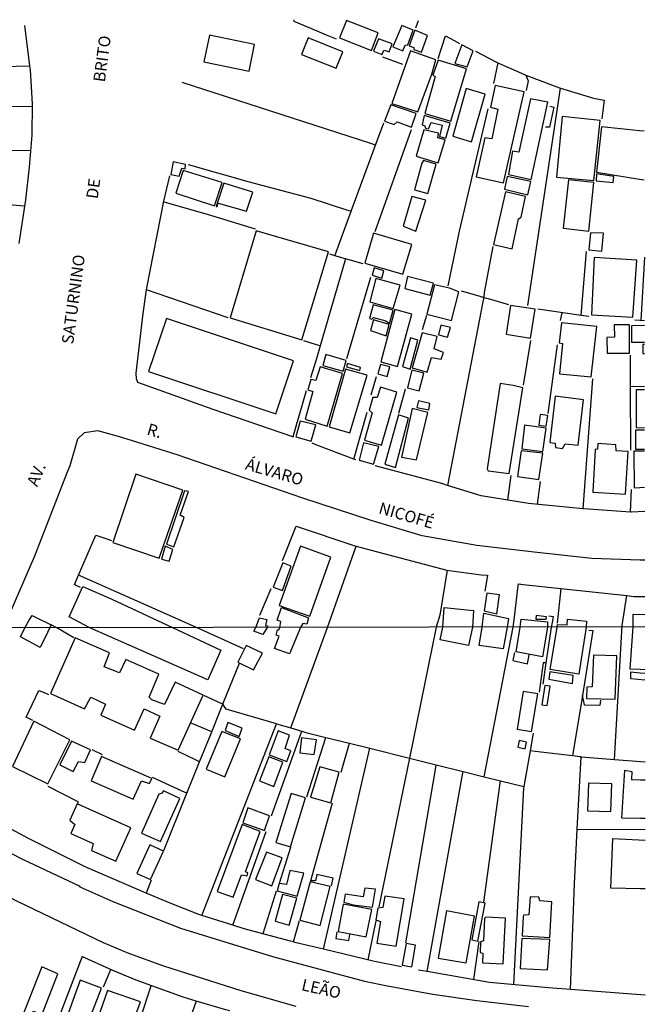
# Model space of a CAD drawing. Extents: x 183120 to 185534, y 1674283 to 1676080.
# Drawn here: x 185398 to 185532, y 1675868 to 1676079 of the extents above; entities that cross this region are included whole.
import ezdxf
from ezdxf.enums import TextEntityAlignment as Align

# ---------------------------------------------------------------- set-up
doc = ezdxf.new("R2010")
doc.units = 0
doc.header["$LTSCALE"] = 10
doc.header["$MEASUREMENT"] = 0
for name, color, linetype in [('V-EDIFICACAO', 7, 'CONTINUOUS'), ('V-LOTE', 1, 'CONTINUOUS'), ('V-NOME_DOS_LOGRADOUROS', 7, 'CONTINUOUS'), ('V-QUADRA', 2, 'CONTINUOUS')]:
    doc.layers.add(name, color=color, linetype=linetype)
doc.layers.add('X-LIMITE_1000', color=4, linetype='CONTINUOUS', plot=False)
doc.styles.get("Standard").update_dxf_attribs({"font": 'ARIAL.TTF'})

msp = doc.modelspace()

# ---------------------------------------------------------------- linework, layer by layer
at = {"layer": 'V-EDIFICACAO'}
for points in [[(185467.78, 1676078.44), (185466.25, 1676074.73), (185473.11, 1676072.02), (185474.54, 1676075.79), (185467.78, 1676078.44)], [(185479.55, 1676077.38), (185477.67, 1676072.81), (185479.8, 1676071.95), (185480.32, 1676073.15), (185480.89, 1676073.24), (185481.99, 1676076.36), (185479.55, 1676077.38)], [(185482.37, 1676076.34), (185481.16, 1676073.02), (185482.16, 1676072.63), (185482.12, 1676072.2), (185483.77, 1676071.69), (185485.07, 1676075.25), (185482.37, 1676076.34)], [(185438.46, 1676075.26), (185437.27, 1676069.57), (185446.93, 1676067.58), (185448.09, 1676073.27), (185438.46, 1676075.26)], [(185459.59, 1676074.69), (185458.17, 1676071.16), (185465.57, 1676068.24), (185466.96, 1676071.73), (185459.59, 1676074.69)], [(185474.56, 1676074.5), (185473.51, 1676071.87), (185475.29, 1676071.18), (185475.78, 1676072.12), (185476.86, 1676071.74), (185477.52, 1676073.43), (185474.56, 1676074.5)], [(185481.41, 1676071.96), (185477.46, 1676060.73), (185482.98, 1676058.9), (185486.02, 1676066.97), (185486.87, 1676070.01), (185481.41, 1676071.96)], [(185490.91, 1676069.27), (185493.53, 1676068.5), (185494.79, 1676071.92), (185492.38, 1676073.26), (185490.91, 1676069.27)], [(185487.33, 1676069.96), (185486.22, 1676066.73), (185486.68, 1676066.46), (185484.46, 1676058.56), (185490.04, 1676056.91), (185493.39, 1676068.13), (185487.33, 1676069.96)], [(185493.29, 1676063.93), (185490.46, 1676053.72), (185494.5, 1676052.48), (185497.39, 1676062.7), (185493.29, 1676063.93)], [(185499.49, 1676064.51), (185498.53, 1676059.94), (185500.09, 1676059.51), (185498.81, 1676053.18), (185497.33, 1676053.37), (185495.49, 1676045.02), (185501.32, 1676043.75), (185505.75, 1676063.18), (185499.49, 1676064.51)], [(185507.09, 1676061.7), (185504.61, 1676050.32), (185503.23, 1676050.54), (185502.36, 1676045.51), (185507.25, 1676044.46), (185510.77, 1676060.97), (185507.09, 1676061.7)], [(185477.21, 1676060.42), (185475.89, 1676056.91), (185477.95, 1676056.18), (185478.58, 1676056.79), (185481.65, 1676055.63), (185482.61, 1676058.55), (185477.21, 1676060.42)], [(185484.32, 1676058.15), (185483.91, 1676056.14), (185484.51, 1676055.94), (185484.61, 1676055.45), (185485.29, 1676055.26), (185485.88, 1676056.65), (185488.21, 1676056.05), (185487.65, 1676053.66), (185488.98, 1676053.32), (185489.91, 1676056.51), (185484.32, 1676058.15)], [(185513.86, 1676057.89), (185512.62, 1676044.96), (185520.64, 1676044.25), (185521.99, 1676057.06), (185513.86, 1676057.89)], [(185484.27, 1676055.06), (185482.62, 1676049.44), (185487.37, 1676048), (185488.85, 1676052.91), (185487.29, 1676053.39), (185487.38, 1676054.33), (185484.27, 1676055.06)], [(185484.24, 1676048.52), (185483.83, 1676047.95), (185482.26, 1676042.28), (185485.14, 1676041.48), (185486.94, 1676047.75), (185484.24, 1676048.52)], [(185430.68, 1676048.25), (185430.21, 1676045.51), (185431.97, 1676045.18), (185432.58, 1676046.86), (185433.26, 1676046.76), (185433.36, 1676047.68), (185430.68, 1676048.25)], [(185432.85, 1676046.41), (185431.29, 1676041.51), (185439.53, 1676038.84), (185441.15, 1676043.84), (185432.85, 1676046.41)], [(185502.12, 1676045.12), (185501.54, 1676042.39), (185506.51, 1676041.18), (185507.13, 1676044.07), (185502.12, 1676045.12)], [(185515.19, 1676044.41), (185514.05, 1676034.07), (185519.53, 1676033.45), (185520.59, 1676043.84), (185515.19, 1676044.41)], [(185521.17, 1676045.68), (185521.12, 1676044.15), (185524.77, 1676043.79), (185524.85, 1676045.09), (185521.17, 1676045.68)], [(185441.56, 1676043.69), (185439.87, 1676038.73), (185440.1, 1676038.68), (185440.32, 1676039.38), (185446.37, 1676037.67), (185447.7, 1676041.76), (185441.56, 1676043.69)], [(185481.74, 1676040.85), (185479.87, 1676034.49), (185482.59, 1676033.45), (185484.71, 1676040.03), (185481.74, 1676040.85)], [(185501.71, 1676041.83), (185499.19, 1676030.55), (185503.12, 1676029.67), (185504.48, 1676036.03), (185505.05, 1676036.43), (185505.98, 1676040.84), (185501.71, 1676041.83)], [(185448.42, 1676033.5), (185442.88, 1676014.89), (185458.22, 1676010.24), (185463.92, 1676029.01), (185448.42, 1676033.5)], [(185473.55, 1676032.99), (185471.7, 1676026.56), (185479.82, 1676024.21), (185481.73, 1676030.6), (185473.55, 1676032.99)], [(185519.88, 1676033.1), (185519.51, 1676029.41), (185522.35, 1676029.16), (185522.69, 1676033), (185519.88, 1676033.1)], [(185520.69, 1676027.77), (185520.08, 1676015.55), (185528.97, 1676015.04), (185529.79, 1676027.26), (185520.69, 1676027.77)], [(185473.69, 1676025.63), (185473.25, 1676024.03), (185475.31, 1676023.4), (185475.75, 1676024.97), (185473.69, 1676025.63)], [(185474.02, 1676023.32), (185472.73, 1676018.3), (185477.74, 1676016.91), (185479.2, 1676021.86), (185474.02, 1676023.32)], [(185480.8, 1676023.76), (185480.2, 1676021.16), (185485.61, 1676019.73), (185486.31, 1676022.32), (185480.8, 1676023.76)], [(185489.77, 1676021.28), (185486.58, 1676021.95), (185484.94, 1676015.7), (185490.16, 1676014.34), (185491.79, 1676020.46), (185489.77, 1676021.28)], [(185473.46, 1676017.71), (185472.7, 1676014.75), (185473.15, 1676014.6), (185473.49, 1676014.96), (185476.14, 1676014.3), (185476.96, 1676013.72), (185477.74, 1676016.52), (185473.46, 1676017.71)], [(185502.83, 1676017.57), (185501.87, 1676011.42), (185507.09, 1676010.6), (185508.06, 1676016.74), (185502.83, 1676017.57)], [(185478.11, 1676016.68), (185475.1, 1676005.51), (185478.65, 1676004.52), (185481.74, 1676015.7), (185478.11, 1676016.68)], [(185429.27, 1676014.77), (185425.43, 1676003.43), (185452.66, 1675994.4), (185456.46, 1676005.71), (185429.27, 1676014.77)], [(185473.5, 1676014.47), (185472.87, 1676012.18), (185476.23, 1676011.04), (185476.89, 1676013.49), (185473.5, 1676014.47)], [(185487.9, 1676013.33), (185487.39, 1676011.28), (185489.32, 1676010.75), (185489.95, 1676012.87), (185487.9, 1676013.33)], [(185513.7, 1676013.87), (185513.2, 1676009.6), (185513.88, 1676009.42), (185513.28, 1676002.98), (185520.07, 1676002.32), (185521.22, 1676013.05), (185513.7, 1676013.87)], [(185524.97, 1676013.45), (185525.03, 1676010.81), (185523.36, 1676010.73), (185523.44, 1676007.34), (185528.22, 1676007.38), (185528.25, 1676013.45), (185524.97, 1676013.45)], [(185483.89, 1676011.74), (185481.78, 1676004.21), (185485.01, 1676003.34), (185485.93, 1676006.45), (185488.01, 1676006.06), (185488.45, 1676007.54), (185486.51, 1676008.27), (185487.15, 1676010.9), (185483.89, 1676011.74)], [(185479.75, 1676004.53), (185481.36, 1676003.97), (185483.02, 1676010.18), (185481.43, 1676010.63), (185479.75, 1676004.53)], [(185463.31, 1676007.11), (185462.68, 1676004.75), (185467.06, 1676003.49), (185467.66, 1676005.83), (185463.31, 1676007.11)], [(185462.09, 1676004.43), (185461.22, 1676001.51), (185460.16, 1676001.72), (185459.49, 1675999.5), (185460.57, 1675999.19), (185458.93, 1675993.24), (185463.61, 1675991.79), (185466.93, 1676003.06), (185462.09, 1676004.43)], [(185467.96, 1676005.17), (185467.74, 1676004.42), (185470.59, 1676003.64), (185470.76, 1676004.34), (185467.96, 1676005.17)], [(185475.01, 1676004.98), (185474.45, 1676002.92), (185476.43, 1676002.35), (185477.04, 1676004.48), (185475.01, 1676004.98)], [(185467.56, 1676003.96), (185464.05, 1675991.61), (185468.44, 1675990.33), (185472.17, 1676002.68), (185467.56, 1676003.96)], [(185481.71, 1676003.73), (185480.79, 1675999.96), (185483.26, 1675999.31), (185484.27, 1676003.08), (185481.71, 1676003.73)], [(185473.39, 1675997.91), (185472.58, 1675995.21), (185473.27, 1675994.63), (185471.59, 1675988.8), (185475.24, 1675987.69), (185478.51, 1675999.05), (185474.99, 1676000.14), (185474.33, 1675997.89), (185473.39, 1675997.91)], [(185500.6, 1676000.91), (185497.8, 1675982.63), (185498.03, 1675982.22), (185502.52, 1675981.64), (185505.42, 1675999.96), (185503.36, 1676000.47), (185500.6, 1676000.91)], [(185512.32, 1675998.16), (185511.21, 1675988.3), (185512.35, 1675988.14), (185512.4, 1675987.25), (185513.94, 1675987.02), (185514.46, 1675988.01), (185517.29, 1675987.73), (185518.41, 1675997.39), (185512.32, 1675998.16)], [(185483.12, 1675997.21), (185482.81, 1675995.73), (185485.32, 1675995.24), (185485.57, 1675996.65), (185483.12, 1675997.21)], [(185475.91, 1675983.63), (185478.24, 1675982.91), (185480.97, 1675993.5), (185478.89, 1675994.17), (185475.91, 1675983.63)], [(185481.78, 1675995.54), (185479.51, 1675985.16), (185482.69, 1675984.58), (185485.15, 1675994.7), (185481.78, 1675995.54)], [(185509.13, 1675994.24), (185508.84, 1675992.02), (185510.43, 1675991.79), (185510.77, 1675994.03), (185509.13, 1675994.24)], [(185457.88, 1675992.84), (185456.89, 1675989.53), (185460.17, 1675988.57), (185461.17, 1675992.08), (185457.88, 1675992.84)], [(185505.8, 1675991.99), (185505.22, 1675986.95), (185509.74, 1675986.33), (185510.41, 1675991.37), (185505.8, 1675991.99)], [(185471.37, 1675988.22), (185470.45, 1675984.52), (185473.49, 1675983.65), (185474.66, 1675987.44), (185471.37, 1675988.22)], [(185521.46, 1675988.04), (185521.37, 1675986.86), (185520.87, 1675986.79), (185520.39, 1675977.67), (185527.35, 1675977.24), (185527.97, 1675986.34), (185525.35, 1675986.48), (185525.28, 1675987.79), (185521.46, 1675988.04)], [(185505.1, 1675986.52), (185504.29, 1675981), (185508.83, 1675980.35), (185509.7, 1675986.03), (185505.1, 1675986.52)], [(185422.75, 1675981.54), (185417.8, 1675966.94), (185427.73, 1675963.56), (185432.75, 1675978.11), (185422.75, 1675981.54)], [(185429.28, 1675966.56), (185430.82, 1675965.98), (185433.03, 1675972.3), (185432.21, 1675972.78), (185433.98, 1675977.85), (185433.13, 1675977.99), (185429.28, 1675966.56)], [(185429.02, 1675966.11), (185428.22, 1675963.38), (185429.83, 1675962.95), (185430.67, 1675965.43), (185429.02, 1675966.11)], [(185453.37, 1675953.45), (185459.93, 1675951.17), (185464.43, 1675963.78), (185457.92, 1675966.15), (185453.37, 1675953.45)], [(185452.05, 1675957.41), (185454.08, 1675956.67), (185455.9, 1675961.86), (185454.12, 1675962.6), (185452.05, 1675957.41)], [(185412.87, 1675948.73), (185408.5, 1675951.03), (185411.39, 1675957.51), (185417.62, 1675954.8), (185430.58, 1675948.76), (185440.93, 1675943.92), (185438.15, 1675937.58), (185412.87, 1675948.73)], [(185497.73, 1675956.1), (185497.18, 1675952.31), (185499.88, 1675951.68), (185500.43, 1675955.73), (185497.73, 1675956.1)], [(185453.51, 1675948.79), (185453.75, 1675950.07), (185452.9, 1675950.35), (185453.89, 1675953.03), (185459.66, 1675950.85), (185459.31, 1675949.51), (185458.4, 1675949.65), (185457.9, 1675948.79), (185455.59, 1675943.17), (185452.37, 1675944.29), (185453.33, 1675946.91), (185452.69, 1675947.11), (185453.01, 1675948.29), (185453.31, 1675948.26), (185453.51, 1675948.79)], [(185494.67, 1675948.84), (185493.84, 1675944.92), (185487.76, 1675946.14), (185488.32, 1675948.83), (185488.6, 1675953.03), (185494.87, 1675952.39), (185494.67, 1675948.84)], [(185496.73, 1675948.84), (185497.09, 1675951.82), (185502.37, 1675950.7), (185502.09, 1675948.85), (185501.2, 1675944.22), (185496.08, 1675944.92), (185496.73, 1675948.84)], [(185450.79, 1675948.78), (185449.86, 1675947.3), (185447.94, 1675948), (185448.35, 1675948.78), (185449.17, 1675950.85), (185450.72, 1675950.5), (185450.44, 1675949.23), (185450.86, 1675949.09), (185450.79, 1675948.78)], [(185510.71, 1675948.86), (185509.61, 1675942.49), (185503.98, 1675943.58), (185504.84, 1675948.85), (185505.08, 1675950.52), (185510.71, 1675949.96), (185510.71, 1675948.86)], [(185508.31, 1675951.32), (185508.23, 1675950.58), (185510.4, 1675950.54), (185510.46, 1675951.03), (185508.31, 1675951.32)], [(185518.99, 1675948.87), (185517.42, 1675938.77), (185511.28, 1675939.8), (185512.76, 1675948.87), (185512.83, 1675949.4), (185514.94, 1675949.33), (185515.01, 1675950.52), (185519.03, 1675950.1), (185518.99, 1675948.87)], [(185431.11, 1675937.08), (185428.88, 1675932.29), (185426.17, 1675933.32), (185425.57, 1675933.92), (185427.68, 1675938.78), (185420.56, 1675941.93), (185419.25, 1675939.09), (185415.96, 1675940.37), (185417.08, 1675943.33), (185409.8, 1675946.55), (185404.52, 1675934.7), (185411.79, 1675931.41), (185413.1, 1675933.9), (185416.28, 1675932.41), (185415.27, 1675930.02), (185422.42, 1675926.86), (185424.51, 1675931.4), (185427.87, 1675929.85), (185425.8, 1675925.15), (185431.75, 1675922.54), (185437.13, 1675934.35), (185431.11, 1675937.08)], [(185446.3, 1675944.94), (185444.54, 1675941.36), (185447.89, 1675939.74), (185449.77, 1675943.28), (185446.3, 1675944.94)], [(185520.51, 1675942.88), (185520.28, 1675936.09), (185519.13, 1675936), (185519.04, 1675933.63), (185525.15, 1675933.43), (185525.49, 1675942.7), (185520.51, 1675942.88)], [(185511.24, 1675939.31), (185510.98, 1675937.71), (185516.05, 1675936.83), (185516.21, 1675938.52), (185511.24, 1675939.31)], [(185505.5, 1675935.07), (185504.22, 1675927.07), (185507.26, 1675926.53), (185508.65, 1675934.61), (185505.5, 1675935.07)], [(185510.16, 1675936.4), (185509.5, 1675932.25), (185510.67, 1675932.13), (185511.25, 1675936.23), (185510.16, 1675936.4)], [(185400.96, 1675928.73), (185396.34, 1675919.09), (185403.96, 1675915.36), (185408.65, 1675924.79), (185400.96, 1675928.73)], [(185441.13, 1675926.54), (185437.79, 1675918.51), (185441.77, 1675916.89), (185445.08, 1675925.02), (185441.13, 1675926.54)], [(185442.4, 1675928.51), (185441.79, 1675926.76), (185444.8, 1675925.47), (185445.48, 1675927.23), (185442.4, 1675928.51)], [(185453.12, 1675926.67), (185451.21, 1675921.55), (185455.02, 1675920.15), (185455.87, 1675922.39), (185454.67, 1675922.9), (185455.57, 1675925.8), (185453.12, 1675926.67)], [(185408.95, 1675924.52), (185406.49, 1675919.43), (185409.35, 1675917.99), (185410.47, 1675920.14), (185411.81, 1675919.9), (185413.05, 1675922.66), (185408.95, 1675924.52)], [(185458.16, 1675925.19), (185457.75, 1675921.99), (185460.86, 1675921.62), (185461.36, 1675924.76), (185458.16, 1675925.19)], [(185415.42, 1675921.24), (185413.17, 1675916.04), (185422.16, 1675912.08), (185423.97, 1675916), (185425.64, 1675915.42), (185426.15, 1675916.49), (185415.42, 1675921.24)], [(185451.14, 1675921.13), (185449.15, 1675915.99), (185452.21, 1675914.83), (185454.18, 1675919.97), (185451.14, 1675921.13)], [(185460.09, 1675912.51), (185464.4, 1675911.35), (185466.21, 1675917.87), (185462.04, 1675919.04), (185460.09, 1675912.51)], [(185427.66, 1675913.18), (185423.92, 1675904.87), (185427.97, 1675903.09), (185432.1, 1675912.23), (185428.61, 1675913.91), (185428.23, 1675913.29), (185427.66, 1675913.18)], [(185519.44, 1675915.55), (185519.27, 1675909.59), (185524.22, 1675909.46), (185524.45, 1675915.35), (185519.44, 1675915.55)], [(185452.68, 1675902.84), (185455.75, 1675901.92), (185458.98, 1675912.39), (185455.91, 1675913.32), (185452.68, 1675902.84)], [(185410.17, 1675911.12), (185408.62, 1675907.62), (185409.71, 1675906.72), (185408.81, 1675904.77), (185413.64, 1675902.63), (185413.26, 1675901.15), (185418.47, 1675898.88), (185421.67, 1675905.96), (185410.17, 1675911.12)], [(185446.67, 1675910.27), (185445.61, 1675907.02), (185450.24, 1675905.4), (185451.31, 1675908.56), (185446.67, 1675910.27)], [(185445.47, 1675906.68), (185440.13, 1675892.35), (185443.55, 1675891.14), (185445.34, 1675895.92), (185446.51, 1675895.73), (185446.69, 1675896.38), (185446.19, 1675896.57), (185449.3, 1675905.16), (185445.47, 1675906.68)], [(185422.93, 1675896.23), (185425.88, 1675894.91), (185428.64, 1675900.99), (185425.71, 1675902.31), (185422.93, 1675896.23)], [(185450.63, 1675900.79), (185448.31, 1675894.93), (185451.78, 1675893.56), (185454.03, 1675899.55), (185450.63, 1675900.79)], [(185455.65, 1675896.86), (185454.91, 1675893.84), (185453.39, 1675894.06), (185452.97, 1675892.54), (185457.24, 1675891.39), (185458.61, 1675896.3), (185455.65, 1675896.86)], [(185459.99, 1675894.46), (185457.79, 1675886.26), (185462.1, 1675885.09), (185464.29, 1675893.44), (185459.99, 1675894.46)], [(185471.68, 1675893.12), (185471.33, 1675891.22), (185467.5, 1675891.82), (185467.21, 1675890.12), (185469.15, 1675889.56), (185473.28, 1675889.01), (185473.95, 1675892.91), (185471.68, 1675893.12)], [(185454.07, 1675891.75), (185452.53, 1675886.01), (185455.47, 1675885.19), (185457.15, 1675890.97), (185454.07, 1675891.75)], [(185475.95, 1675891.41), (185475.52, 1675888.93), (185474.43, 1675888.83), (185474.03, 1675886.34), (185475.02, 1675885.95), (185474.25, 1675881.36), (185478.34, 1675880.72), (185480.07, 1675890.78), (185475.95, 1675891.41)], [(185509.04, 1675890.38), (185508.86, 1675891.16), (185506.98, 1675891.27), (185506.74, 1675887.38), (185505.61, 1675887.31), (185505.52, 1675886.99), (185505.26, 1675882.88), (185511.17, 1675882.53), (185511.66, 1675890.15), (185509.04, 1675890.38)], [(185467.06, 1675889.68), (185466, 1675883.83), (185471.98, 1675882.66), (185473.14, 1675888.56), (185467.06, 1675889.68)], [(185494.54, 1675882.04), (185495.84, 1675881.78), (185497.42, 1675889.9), (185496.02, 1675890.19), (185494.54, 1675882.04)], [(185489.14, 1675888.22), (185487.37, 1675878.13), (185493.32, 1675877.12), (185495.09, 1675887.14), (185489.14, 1675888.22)], [(185497.55, 1675886.89), (185497.25, 1675886.59), (185497.06, 1675881.85), (185496.42, 1675881.66), (185496.3, 1675879.33), (185496.91, 1675879.17), (185496.85, 1675877.16), (185501.21, 1675876.9), (185501.75, 1675886.71), (185497.55, 1675886.89)], [(185480.49, 1675881.24), (185479.68, 1675876.63), (185481.73, 1675876.28), (185482.53, 1675880.89), (185480.49, 1675881.24)], [(185505.21, 1675882.34), (185504.89, 1675875.95), (185510.7, 1675875.66), (185511.17, 1675882.09), (185505.21, 1675882.34)], [(185398.13, 1675864.9), (185399.71, 1675864.1), (185400.82, 1675866.8), (185402.71, 1675866.2), (185406.08, 1675874.78), (185402.61, 1675876.27), (185398.13, 1675864.9)], [(185410.87, 1675873.41), (185407.72, 1675864.72), (185412.02, 1675863.11), (185415.4, 1675871.71), (185410.87, 1675873.41)], [(185416.69, 1675871.21), (185414.6, 1675865.29), (185417.85, 1675864.16), (185417.28, 1675862.01), (185420.83, 1675860.83), (185423.76, 1675868.81), (185416.69, 1675871.21)]]:
    msp.add_lwpolyline(points, close=True, dxfattribs=at)
for points in [[(185531.38, 1676054.79), (185530.37, 1676054.89), (185522.28, 1676055.69), (185521.19, 1676046.05), (185530.38, 1676044.53), (185531.39, 1676044.36)], [(185531.43, 1676013.28), (185528.69, 1676013.2), (185528.69, 1676009.69), (185530.43, 1676009.69), (185531.43, 1676009.69)], [(185531.43, 1676009.23), (185531.097, 1676009.232), (185531.073, 1676007.289), (185531.43, 1676007.27)], [(185531.44, 1675999.5), (185530.44, 1675999.53), (185529.63, 1675999.55), (185529.63, 1675991.459), (185530.454, 1675991.454), (185531.45, 1675991.46)], [(185531.45, 1675990.9), (185530.454, 1675990.905), (185529.511, 1675990.91), (185529.54, 1675986.84), (185530.451, 1675986.85), (185531.46, 1675986.86)], [(185531.46, 1675986.4), (185530.46, 1675986.4), (185529.15, 1675986.42), (185529.25, 1675978.62), (185530.47, 1675978.7), (185531.47, 1675978.77)], [(185531.529, 1675939.759), (185530.52, 1675939.78), (185528.37, 1675939.86), (185528.99, 1675948.89), (185528.99, 1675951.63), (185531.51, 1675951.56)], [(185531.53, 1675937.49), (185528.5, 1675937.81), (185528.5, 1675939.29), (185530.52, 1675939.12), (185531.53, 1675939.03)], [(185531.57, 1675907.97), (185530.56, 1675907.98), (185526.58, 1675908.03), (185527.22, 1675918.28), (185528.72, 1675918.02), (185528.66, 1675916.29), (185530.55, 1675916.25), (185531.56, 1675916.23)], [(185531.59, 1675892.92), (185530.58, 1675892.95), (185524.24, 1675893.11), (185524.69, 1675903.68), (185531.57, 1675903.36)]]:
    msp.add_lwpolyline(points, dxfattribs=at)
at = {"layer": 'V-LOTE'}
for points in [[(185456.45, 1676078.6), (185456.52, 1676078.32), (185461.43, 1676076.25), (185462.43, 1676075.82)], [(185483.06, 1676078.34), (185482.53, 1676076.8)], [(185398.91, 1676077.37), (185400.02, 1676068.73)], [(185462.43, 1676075.82), (185463.43, 1676075.4), (185465.55, 1676074.51)], [(185487.37, 1676070.34), (185488.94, 1676075.13)], [(185488.94, 1676075.13), (185490.78, 1676074.12), (185491.88, 1676073.52)], [(185495.3, 1676071.86), (185499.82, 1676069.54)], [(185479.78, 1676069.03), (185475.54, 1676070.59)], [(185499.82, 1676069.54), (185500.1, 1676069.42)], [(185394.28, 1676068.61), (185400.02, 1676068.73)], [(185400.13, 1676067.87), (185400.59, 1676060.64), (185400.51, 1676053.94), (185399.94, 1676047.09), (185399.14, 1676040.09)], [(185400.02, 1676068.73), (185400.13, 1676067.87)], [(185500.1, 1676069.42), (185499.14, 1676064.99)], [(185500.1, 1676069.42), (185505.8, 1676066.91), (185506.1, 1676066.78)], [(185506.1, 1676066.78), (185507.8, 1676066.13), (185513.26, 1676064.06), (185520.53, 1676061.81), (185522.82, 1676061.42)], [(185506.1, 1676066.78), (185506.58, 1676065.51), (185506.13, 1676063.51)], [(185473.95, 1676051.82), (185472.94, 1676052.14), (185432.66, 1676065.19)], [(185506.48, 1676017.55), (185513.45, 1676064)], [(185522.82, 1676061.42), (185522.33, 1676057.4)], [(185373.77, 1676059.89), (185400.58, 1676060.16)], [(185497.94, 1676059.56), (185491.82, 1676033.41), (185489.38, 1676021.73)], [(185511.18, 1676060.15), (185512.03, 1676059.94), (185511.11, 1676055.63), (185510.26, 1676055.63)], [(185473.85, 1676033.38), (185481.65, 1676055.16)], [(185473.95, 1676051.82), (185475.71, 1676056.59)], [(185392.23, 1676050.68), (185400.24, 1676050.72)], [(185468.75, 1676037.68), (185473.95, 1676051.82)], [(185433.9, 1676047.65), (185446.93, 1676043.94), (185460.1, 1676040.45), (185467.74, 1676038), (185468.75, 1676037.68)], [(185425.1, 1676021.3), (185428.73, 1676039.87), (185430, 1676045.23)], [(185399.14, 1676040.09), (185397.74, 1676030.77)], [(185395.52, 1676039.09), (185398.95, 1676038.84)], [(185428.7, 1676039.71), (185437.99, 1676037.06), (185448.2, 1676033.92)], [(185465.25, 1676028.18), (185468.75, 1676037.68)], [(185498.99, 1676030.13), (185497.18, 1676020.3), (185497.1, 1676019.27)], [(185467.52, 1676027.53), (185462.14, 1676008.91)], [(185465.25, 1676028.18), (185464.17, 1676028.49)], [(185467.52, 1676027.53), (185465.25, 1676028.18)], [(185471.3, 1676026.44), (185467.52, 1676027.53)], [(185517.89, 1676015.49), (185519.02, 1676029.09)], [(185531.41, 1676027.9), (185530.68, 1676014.34)], [(185467.85, 1676006.23), (185472.97, 1676023.63)], [(185425.04, 1676020.9), (185425.1, 1676021.3)], [(185424.29, 1676015.83), (185425.04, 1676020.9)], [(185442.45, 1676014.93), (185425.04, 1676020.9)], [(185497.1, 1676019.27), (185496.91, 1676018.3), (185489.33, 1675979.13)], [(185492.28, 1676020.67), (185496, 1676019.59), (185497.1, 1676019.27)], [(185497.1, 1676019.27), (185498, 1676019.01), (185502.34, 1676017.74)], [(185439.25, 1675995.31), (185423.16, 1676001.09), (185422.87, 1676001.87), (185422.8, 1676003.07), (185424.29, 1676015.83)], [(185484.85, 1676015.44), (185483.94, 1676012.34)], [(185508.64, 1676016.81), (185517.89, 1676015.49)], [(185513.51, 1676014.34), (185513.86, 1676015.96)], [(185517.89, 1676015.49), (185519.51, 1676015.26)], [(185531.42, 1676014.29), (185529.34, 1676014.43)], [(185462.14, 1676008.91), (185461.13, 1676009.22), (185458.63, 1676010)], [(185462.14, 1676008.91), (185461.28, 1676005.95), (185460.04, 1676002.1)], [(185505.6, 1676000.5), (185507.15, 1676010.1)], [(185510.83, 1675994.5), (185512.84, 1676009.15)], [(185528.45, 1676000.35), (185528.41, 1676006.92)], [(185473, 1675998.47), (185474.13, 1676002.35)], [(185518.32, 1675974.13), (185520.4, 1676001.87)], [(185528.52, 1675986.63), (185528.45, 1676000.35)], [(185528.45, 1676000.35), (185531.44, 1676000.28)], [(185459.13, 1675999.35), (185456.27, 1675989.53)], [(185478.97, 1675994.55), (185480.35, 1675999.74)], [(185456.27, 1675989.53), (185439.25, 1675995.31)], [(185469.34, 1675984.71), (185472.14, 1675994.78)], [(185456.48, 1675989.46), (185456.27, 1675989.53)], [(185469.34, 1675984.71), (185461.42, 1675987.73), (185460.39, 1675988.12)], [(185469.74, 1675984.56), (185469.34, 1675984.71)], [(185488.13, 1675979.51), (185473.91, 1675983.29)], [(185502.21, 1675975.98), (185502.92, 1675981.23)], [(185489.33, 1675979.13), (185488.13, 1675979.51)], [(185496.56, 1675976.87), (185489.33, 1675979.13)], [(185509.17, 1675979.99), (185508.49, 1675975.1)], [(185528.43, 1675973.42), (185528.66, 1675978.23)], [(185506.62, 1675975.28), (185496.56, 1675976.87)], [(185518.32, 1675974.13), (185506.62, 1675975.28)], [(185518.44, 1675974.12), (185518.32, 1675974.13)], [(185528.43, 1675973.42), (185518.44, 1675974.12)], [(185528.6, 1675973.41), (185528.43, 1675973.42)], [(185531.48, 1675973.55), (185528.6, 1675973.41)], [(185454.11, 1675963.07), (185457, 1675970.41)], [(185457, 1675970.41), (185469.53, 1675966.21), (185489.22, 1675960.99), (185496.56, 1675960), (185497.87, 1675959.96)], [(185410.49, 1675959.96), (185414.15, 1675968.52)], [(185414.15, 1675968.52), (185416.53, 1675967.7), (185417.54, 1675967.36)], [(185455.89, 1675927.31), (185463.67, 1675948.8), (185469.85, 1675966.12)], [(185489.26, 1675960.98), (185487.7, 1675951.43), (185486.93, 1675948.83), (185481.18, 1675920.87)], [(185409.62, 1675957.92), (185410.49, 1675959.96)], [(185445.74, 1675944.24), (185435.73, 1675948.76), (185410.49, 1675959.96)], [(185497.87, 1675959.96), (185497.52, 1675957.72), (185497.34, 1675956.52)], [(185503.62, 1675950.97), (185504.36, 1675957.09), (185504.5, 1675958.09)], [(185504.5, 1675958.09), (185505.48, 1675957.98), (185513.56, 1675957.11)], [(185410.91, 1675957.29), (185409.85, 1675957.81), (185409.62, 1675957.92)], [(185449.24, 1675951.37), (185451.64, 1675957.08)], [(185513.56, 1675957.11), (185512.76, 1675949.67)], [(185513.56, 1675957.11), (185527.63, 1675955.58)], [(185524.99, 1675920.59), (185526.65, 1675949.18), (185527.63, 1675955.58)], [(185527.63, 1675955.58), (185529.16, 1675955.41)], [(185529.16, 1675955.41), (185531.5, 1675955.36)], [(185398.99, 1675948.71), (185399.96, 1675950.32), (185400.56, 1675951.31)], [(185400.56, 1675951.31), (185401.57, 1675950.83), (185404.65, 1675949.31)], [(185497.18, 1675916.89), (185503.36, 1675948.85), (185503.62, 1675950.97)], [(185510.44, 1675941.2), (185511.42, 1675947.86), (185511.57, 1675948.86), (185511.81, 1675949.86), (185512, 1675951.06), (185510.98, 1675951.2)], [(185404.65, 1675949.31), (185403.87, 1675947.72), (185402.31, 1675944.53), (185398.08, 1675946.78)], [(185398.08, 1675946.78), (185398.99, 1675948.71)], [(185409.45, 1675946.57), (185405.85, 1675948.72), (185404.65, 1675949.31)], [(185519.56, 1675948.17), (185520.41, 1675948.11), (185518.16, 1675934.26)], [(185503.64, 1675943.41), (185503.31, 1675941.69), (185506.46, 1675941.03), (185506.78, 1675942.96)], [(185441.32, 1675932.37), (185441.41, 1675932.6), (185444.86, 1675941.15)], [(185510.44, 1675941.2), (185509.8, 1675941.2), (185508.92, 1675934.96)], [(185509.77, 1675936.65), (185510.44, 1675941.2)], [(185400.72, 1675928.93), (185399.26, 1675929.6), (185402.03, 1675935.3)], [(185402.03, 1675935.3), (185403.11, 1675934.85), (185404.1, 1675934.44)], [(185441.32, 1675932.37), (185440.83, 1675932.6), (185437.26, 1675934.26)], [(185518.16, 1675934.26), (185516.07, 1675921.34)], [(185522, 1675933.23), (185521.92, 1675932.08), (185518.63, 1675932.19), (185518.64, 1675932.26), (185518.16, 1675934.26)], [(185438.96, 1675926.51), (185440.61, 1675930.6), (185441.32, 1675932.37)], [(185452.82, 1675928.22), (185442.02, 1675931.31), (185441.32, 1675932.37)], [(185438.96, 1675926.51), (185434.58, 1675928.35)], [(185436.36, 1675920.06), (185438.96, 1675926.51)], [(185436.85, 1675887.28), (185452.82, 1675928.22)], [(185451.74, 1675908.52), (185457.85, 1675925.6), (185458.22, 1675926.62)], [(185452.82, 1675928.22), (185455.89, 1675927.31)], [(185455.89, 1675927.31), (185458.22, 1675926.62)], [(185458.22, 1675926.62), (185459.04, 1675926.37), (185463.33, 1675925.3)], [(185459.24, 1675912.58), (185463.33, 1675925.3)], [(185463.33, 1675925.3), (185468.4, 1675924.04)], [(185504.39, 1675923.19), (185505.96, 1675922.86), (185506.19, 1675924.27), (185504.68, 1675924.62), (185504.39, 1675923.19)], [(185507.62, 1675926.21), (185506.97, 1675922.41)], [(185413.3, 1675922.74), (185415.52, 1675921.64)], [(185462.83, 1675880.04), (185472.76, 1675922.96)], [(185466.64, 1675917.86), (185468.4, 1675924.04)], [(185468.4, 1675924.04), (185472.76, 1675922.96)], [(185472.76, 1675922.96), (185481.18, 1675920.87)], [(185506.97, 1675922.41), (185505.65, 1675914.78)], [(185516.07, 1675921.34), (185508.05, 1675922.28), (185506.97, 1675922.41)], [(185411.88, 1675897.63), (185399.76, 1675903.69), (185384.73, 1675911.77), (185384.69, 1675912), (185386.93, 1675915.86), (185390.35, 1675921.44)], [(185436.36, 1675920.06), (185435.35, 1675920.55), (185431.75, 1675922.29)], [(185481.18, 1675920.87), (185474.66, 1675889.12)], [(185481.18, 1675920.87), (185486.91, 1675919.44)], [(185517.71, 1675921.15), (185516.07, 1675921.34)], [(185517.07, 1675905.68), (185517.87, 1675921.13), (185517.71, 1675921.15)], [(185517.71, 1675921.15), (185518.81, 1675921.06), (185524.99, 1675920.59)], [(185524.99, 1675920.59), (185531.55, 1675920.08)], [(185433.66, 1675913.37), (185436.36, 1675920.06)], [(185480.41, 1675881.42), (185486.74, 1675918.44), (185486.91, 1675919.44)], [(185486.91, 1675919.44), (185492.65, 1675918.02)], [(185433.66, 1675913.37), (185432.63, 1675913.83), (185426.32, 1675916.7)], [(185484.98, 1675875.27), (185492.46, 1675916.97), (185492.65, 1675918.02)], [(185492.65, 1675918.02), (185497.18, 1675916.89)], [(185497.11, 1675890.12), (185500.51, 1675915), (185500.65, 1675916.02)], [(185497.18, 1675916.89), (185500.65, 1675916.02)], [(185500.65, 1675916.02), (185505.65, 1675914.78)], [(185403.9, 1675914.85), (185410.33, 1675911.63), (185410.31, 1675911.22)], [(185505.65, 1675914.78), (185505.61, 1675914.52), (185503.47, 1675872.48)], [(185428.72, 1675901.11), (185433.66, 1675913.37)], [(185464.53, 1675893.59), (185464.87, 1675895.23), (185461.38, 1675895.98), (185461.14, 1675894.66), (185460.14, 1675894.69), (185460.42, 1675895.69), (185464.77, 1675911.32)], [(185515.61, 1675871.43), (185516.46, 1675894.03), (185517.07, 1675905.68)], [(185517.07, 1675905.68), (185531.57, 1675905.64)], [(185443.47, 1675885.19), (185450.56, 1675905.2)], [(185453.4, 1675894.19), (185455.83, 1675901.84)], [(185424.94, 1675892.05), (185411.88, 1675897.63)], [(185426.02, 1675894.8), (185424.94, 1675892.05)], [(185430.08, 1675889.86), (185424.94, 1675892.05)], [(185449.93, 1675883.37), (185452.77, 1675892.51)], [(185436.2, 1675887.48), (185430.08, 1675889.86)], [(185436.85, 1675887.28), (185436.2, 1675887.48)], [(185440.28, 1675886.2), (185436.85, 1675887.28)], [(185443.47, 1675885.19), (185440.28, 1675886.2)], [(185445.9, 1675884.43), (185443.47, 1675885.19)], [(185456.4, 1675881.59), (185457.69, 1675886.19)], [(185472.35, 1675877.77), (185474.08, 1675886.13)], [(185455.78, 1675881.74), (185445.9, 1675884.43)], [(185465.69, 1675883.74), (185465.49, 1675882.33), (185468.24, 1675881.92), (185468.45, 1675883.22)], [(185456.4, 1675881.59), (185455.78, 1675881.74)], [(185456.73, 1675881.51), (185456.4, 1675881.59)], [(185462.83, 1675880.04), (185456.73, 1675881.51)], [(185496.06, 1675881.69), (185494.92, 1675873.57)], [(185411.84, 1675878.24), (185411.29, 1675878.49), (185401.25, 1675852.28)], [(185422.81, 1675873.42), (185417.85, 1675875.49), (185411.84, 1675878.24)], [(185473.7, 1675877.41), (185462.83, 1675880.04)], [(185479.54, 1675876.32), (185473.7, 1675877.41)], [(185415.79, 1675871.99), (185417.37, 1675875.7)], [(185484.98, 1675875.27), (185483.11, 1675875.59)], [(185484.97, 1675875.21), (185484.98, 1675875.27)], [(185498.32, 1675872.97), (185484.98, 1675875.27)], [(185419.54, 1675852.61), (185426.03, 1675872.25)], [(185432.83, 1675869.82), (185422.81, 1675873.42)], [(185510.92, 1675871.77), (185498.32, 1675872.97)], [(185435.65, 1675868.98), (185432.83, 1675869.82)], [(185515.61, 1675871.43), (185510.92, 1675871.77)], [(185531.61, 1675870.26), (185515.61, 1675871.43)], [(185435.65, 1675868.98), (185433.13, 1675861.87), (185425.28, 1675837.62), (185425, 1675836.77)], [(185442.82, 1675866.86), (185441.95, 1675867.12), (185435.65, 1675868.98)]]:
    msp.add_lwpolyline(points, dxfattribs=at)
at = {"layer": 'V-QUADRA'}
for points in [[(185531.5, 1675963.14), (185530.49, 1675963.17), (185520.21, 1675963.49), (185507.84, 1675964.83), (185495.61, 1675966.31), (185483.95, 1675968.36), (185472.99, 1675971.61), (185458.43, 1675976.41), (185431.57, 1675985.66), (185422.96, 1675988.34), (185419.06, 1675989.55), (185414.61, 1675990.75), (185411.71, 1675990.32), (185410.3, 1675988.98), (185408.6, 1675983.33), (185408.06, 1675981.95), (185401.11, 1675964.04), (185394.48, 1675948.71)], [(185457, 1675867.81), (185445.22, 1675871.14), (185428.68, 1675876.45), (185421.23, 1675879.13), (185415.81, 1675881.38), (185397.29, 1675890.33), (185383.01, 1675897.84), (185377.29, 1675901.2), (185376.84, 1675901.47), (185372.57, 1675903.78), (185370.17, 1675904.77), (185369.47, 1675904.88), (185368.22, 1675904.59), (185367.72, 1675904.29), (185366.53, 1675903.58), (185351.42, 1675892.17), (185332.67, 1675878.84), (185327.4, 1675874.93), (185313.31, 1675865.43)], [(185389.52, 1675903.86), (185398.65, 1675899.24), (185410.61, 1675893.57), (185410.78, 1675893.37), (185417.82, 1675890.22), (185432.25, 1675884.52), (185451.96, 1675878.48), (185471.6, 1675873.24), (185476.49, 1675872.2), (185486.23, 1675870.47), (185495.6, 1675869.12), (185506.67, 1675867.83)]]:
    msp.add_lwpolyline(points, dxfattribs=at)
at = {"layer": 'X-LIMITE_1000', "linetype": 'Continuous'}
msp.add_line((185531.512, 1675948.894), (183120.096, 1675945.464), dxfattribs=at)

# ---------------------------------------------------------------- texts
at = {"layer": 'V-NOME_DOS_LOGRADOUROS'}
for s, rotation, p in [('BRITO', 82.40536, (185416.1, 1676065.15)), ('DE', 82.40536, (185414.58, 1676040.21)), ('SATURNINO', 82.40536, (185409.34, 1676009.18)), ('R.', 344.11615, (185424.91, 1675990.03)), ('AV.', 67.24236, (185401.65, 1675978.7)), ('ÁLVARO', 343.80268, (185445.94, 1675982.57)), ('NICOFÉ', 343.80268, (185474.43, 1675973.2))]:
    msp.add_text(s, height=2.5, rotation=rotation, dxfattribs=at).set_placement(p)
msp.add_text('LEÃO', height=2.5, rotation=347.30345, dxfattribs=at).set_placement((185462.301, 1675871.286), align=Align.MIDDLE)

doc.saveas('drawing.dxf')
